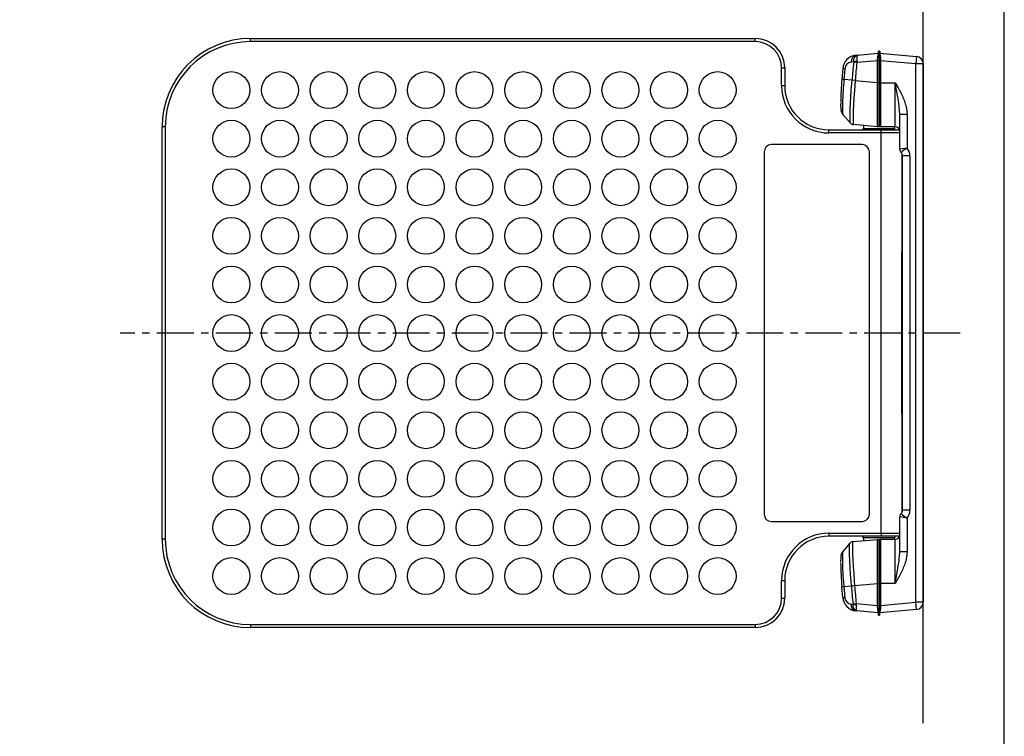
# Model space of a CAD drawing. Extents: x -350 to 1630, y -195 to 1185.
# Drawn here: x 962 to 1630, y 201 to 688 of the extents above; entities that cross this region are included whole.
import ezdxf

# ---------------------------------------------------------------- set-up
doc = ezdxf.new("R2010")
doc.units = 0
doc.header["$MEASUREMENT"] = 0
doc.linetypes.add('中心線_25', pattern=[40, 25, -5, 5, -5])
for name, color, linetype in [('DIMENSION_LINES$01_CENTER_', 40, '中心線_25'), ('DIMENSION_LINES$03_LINES', 18, 'CONTINUOUS'), ('DIMENSION_LINES$04_SUB_LIN', 4, 'CONTINUOUS'), ('WAKU_INVISIBLE', 7, 'CONTINUOUS')]:
    doc.layers.add(name, color=color, linetype=linetype)

msp = doc.modelspace()

# ---------------------------------------------------------------- linework, layer by layer
at = {"layer": 'DIMENSION_LINES$01_CENTER_'}
msp.add_line((1600, 475), (1030, 475), dxfattribs=at)
at = {"layer": 'DIMENSION_LINES$03_LINES'}
for p, q in [((1575, 210), (1575, 740)), ((1118.5, 675), (1461, 675)), ((1529.28, 663.62), (1530.36, 663.72)), ((1530.36, 663.72), (1544.5, 664.96)), ((1544.5, 666.5), (1545, 666.5)), ((1544.5, 666.5), (1544.5, 664.96)), ((1544.5, 664.96), (1545, 665)), ((1545, 666.5), (1545, 665)), ((1545.5, 666.5), (1545, 666.5)), ((1545, 665), (1545, 659.79)), ((1545, 665), (1545.5, 664.96)), ((1545, 659.79), (1545, 665)), ((1545.5, 666.5), (1545.5, 664.96)), ((1545.5, 664.96), (1570.44, 662.77)), ((1481, 655), (1481, 643)), ((1545, 659.79), (1544, 659.89)), ((1546, 659.89), (1545, 659.79)), ((1545, 659.79), (1545, 645.2)), ((1545, 645), (1545, 659.79)), ((1575, 657.79), (1575, 292.21)), ((1520.37, 654.59), (1519.76, 647.25)), ((1520.36, 654.59), (1520.37, 654.59)), ((1545, 645.2), (1545, 616.09)), ((1545, 616), (1545, 645)), ((1520.43, 623.47), (1525.59, 617.54)), ((1559, 599.83), (1559, 623.46)), ((1058.5, 335), (1058.5, 615)), ((1543.91, 615.1), (1527.61, 616.52)), ((1527.61, 616.52), (1527.61, 616.52)), ((1534.5, 615.92), (1534.5, 614)), ((1556, 615), (1546, 615)), ((1555.5, 614), (1555.5, 615)), ((1511, 613), (1546.5, 613)), ((1534, 613.13), (1534, 613.5)), ((1546.5, 613), (1558.38, 613)), ((1558.85, 612.95), (1558.38, 613)), ((1533.5, 603), (1472, 603)), ((1467, 598), (1467, 352)), ((1538.5, 352), (1538.5, 598)), ((1560.5, 597.01), (1560.5, 529.79)), ((1561, 354.64), (1561, 595.36)), ((1560.5, 420.11), (1560.5, 529.79)), ((1560.5, 420.11), (1560.5, 352.99)), ((1559, 326.54), (1559, 350.17)), ((1472, 347), (1533.5, 347)), ((1546.5, 337), (1511, 337)), ((1527.21, 333.44), (1543.91, 334.9)), ((1534, 336.5), (1534, 336.87)), ((1534.5, 336), (1534.5, 334.08)), ((1546, 335), (1556, 335)), ((1558.38, 337), (1546.5, 337)), ((1555.5, 335), (1555.5, 336)), ((1558.85, 337.05), (1558.38, 337)), ((1525.15, 332.38), (1520.35, 326.61)), ((1527.21, 333.44), (1527.21, 333.44)), ((1545, 305), (1545, 334)), ((1545, 333.91), (1545, 304.8)), ((1481, 307), (1481, 295)), ((1520.36, 295.41), (1519.74, 302.75)), ((1545, 290.21), (1545, 305)), ((1545, 304.8), (1545, 290.21)), ((1544, 290.11), (1545, 290.21)), ((1545, 290.21), (1545, 285)), ((1545, 290.21), (1546, 290.11)), ((1545, 285), (1545, 290.21)), ((1529.97, 286.32), (1529.27, 286.38)), ((1544.5, 285.04), (1529.97, 286.32)), ((1545, 285), (1544.5, 285.04)), ((1544.5, 285.04), (1544.5, 283.5)), ((1544.5, 283.5), (1545, 283.5)), ((1545.5, 285.04), (1545, 285)), ((1545, 285), (1545, 283.5)), ((1545.5, 283.5), (1545, 283.5)), ((1570.44, 287.23), (1545.5, 285.04)), ((1545.5, 283.5), (1545.5, 285.04)), ((1461, 275), (1118.5, 275))]:
    msp.add_line(p, q, dxfattribs=at)
for points in [[(1518.96, 631.65), (1518.95, 629.55), (1518.99, 628.16), (1519.03, 627.51), (1519.06, 627.2), (1519.09, 626.89), (1519.11, 626.69), (1519.14, 626.49), (1519.18, 626.27), (1519.22, 626.05), (1519.25, 625.89), (1519.29, 625.72), (1519.34, 625.54), (1519.4, 625.35), (1519.45, 625.19), (1519.51, 625.03), (1519.58, 624.86), (1519.66, 624.68), (1519.74, 624.5), (1519.79, 624.41), (1519.84, 624.31), (1519.89, 624.22), (1519.95, 624.13), (1520.01, 624.03), (1520.04, 623.99), (1520.08, 623.94), (1520.12, 623.89), (1520.16, 623.83), (1520.25, 623.72), (1520.43, 623.51)], [(1520.36, 326.59), (1520.24, 326.45), (1520.18, 326.38), (1520.12, 326.3), (1520.09, 326.26), (1520.06, 326.22), (1520, 326.14), (1519.95, 326.05), (1519.9, 325.97), (1519.85, 325.88), (1519.81, 325.8), (1519.72, 325.63), (1519.65, 325.47), (1519.58, 325.31), (1519.51, 325.16), (1519.46, 325.01), (1519.4, 324.86), (1519.36, 324.71), (1519.32, 324.57), (1519.28, 324.44), (1519.25, 324.29), (1519.21, 324.14), (1519.16, 323.86), (1519.13, 323.68), (1519.1, 323.5), (1519.06, 323.15), (1519.03, 322.83), (1519.01, 322.52), (1518.97, 321.85), (1518.94, 320.47), (1518.93, 319.33)]]:
    msp.add_lwpolyline(points, dxfattribs=at)
for centre in [(1105.5, 640), (1138.5, 640), (1171.5, 640), (1204.5, 640), (1237.5, 640), (1270.5, 640), (1303.5, 640), (1336.5, 640), (1369.5, 640), (1402.5, 640), (1435.5, 640), (1105.5, 607), (1138.5, 607), (1171.5, 607), (1204.5, 607), (1237.5, 607), (1270.5, 607), (1303.5, 607), (1336.5, 607), (1369.5, 607), (1402.5, 607), (1435.5, 607), (1105.5, 574), (1138.5, 574), (1171.5, 574), (1204.5, 574), (1237.5, 574), (1270.5, 574), (1303.5, 574), (1336.5, 574), (1369.5, 574), (1402.5, 574), (1435.5, 574), (1105.5, 541), (1138.5, 541), (1171.5, 541), (1204.5, 541), (1237.5, 541), (1270.5, 541), (1303.5, 541), (1336.5, 541), (1369.5, 541), (1402.5, 541), (1435.5, 541), (1105.5, 508), (1138.5, 508), (1171.5, 508), (1204.5, 508), (1237.5, 508), (1270.5, 508), (1303.5, 508), (1336.5, 508), (1369.5, 508), (1402.5, 508), (1435.5, 508), (1105.5, 475), (1138.5, 475), (1171.5, 475), (1204.5, 475), (1237.5, 475), (1270.5, 475), (1303.5, 475), (1336.5, 475), (1369.5, 475), (1402.5, 475), (1435.5, 475), (1105.5, 442), (1138.5, 442), (1171.5, 442), (1204.5, 442), (1237.5, 442), (1270.5, 442), (1303.5, 442), (1336.5, 442), (1369.5, 442), (1402.5, 442), (1435.5, 442), (1105.5, 409), (1138.5, 409), (1171.5, 409), (1204.5, 409), (1237.5, 409), (1270.5, 409), (1303.5, 409), (1336.5, 409), (1369.5, 409), (1402.5, 409), (1435.5, 409), (1105.5, 376), (1138.5, 376), (1171.5, 376), (1204.5, 376), (1237.5, 376), (1270.5, 376), (1303.5, 376), (1336.5, 376), (1369.5, 376), (1402.5, 376), (1435.5, 376), (1105.5, 343), (1138.5, 343), (1171.5, 343), (1204.5, 343), (1237.5, 343), (1270.5, 343), (1303.5, 343), (1336.5, 343), (1369.5, 343), (1402.5, 343), (1435.5, 343), (1105.5, 310), (1138.5, 310), (1171.5, 310), (1204.5, 310), (1237.5, 310), (1270.5, 310), (1303.5, 310), (1336.5, 310), (1369.5, 310), (1402.5, 310), (1435.5, 310)]:
    msp.add_circle(centre, 12.5, dxfattribs=at)
for centre, radius, start, end in [((1118.5, 615), 60, 90, 180), ((1461, 655), 20, 0, 90), ((1530.23, 653.78), 9.89, 95.474, 175.26157), ((1570, 657.79), 5, 0, 85), ((1511, 643), 30, 180, 270), ((1770.64, 626.77), 251.72, 175.33292, 178.82649), ((1527.86, 619.49), 2.98, 220.82216, 265.13012), ((1544, 616.09), 1, 265, 0), ((1546, 616), 1, 180, 270), ((1556, 612), 3, 0, 90), ((1533.5, 614), 1, 270, 0), ((1535, 613.5), 1, 120, 180), ((1556.5, 614), 1, 180, 270), ((1472, 598), 5, 90, 180), ((1533.5, 598), 5, 0, 90), ((1562, 599.83), 3, 180, 228.18969), ((1558, 595.36), 3, 0, 48.18969), ((1681.61, 575), 121.11, 176.8717, 183.1283), ((1562.68, 581.5), 2, 147.00789, 176.8717), ((1562.68, 568.5), 2, 183.1283, 212.99211), ((1681.61, 475), 121.11, 176.8717, 183.1283), ((1562.68, 481.5), 2, 147.00789, 176.8717), ((1562.68, 468.5), 2, 183.1283, 212.99211), ((1681.61, 375), 121.11, 176.8717, 183.1283), ((1562.68, 381.5), 2, 147.00789, 176.8717), ((1562.68, 368.5), 2, 183.1283, 212.99211), ((1558, 354.64), 3, 311.81031, 0), ((1472, 352), 5, 180, 270), ((1533.5, 352), 5, 270, 0), ((1562, 350.17), 3, 131.81031, 180), ((1118.5, 335), 60, 180, 270), ((1511, 307), 30, 90, 180), ((1533.5, 336), 1, 0, 90), ((1535, 336.5), 1, 180, 240), ((1544, 333.91), 1, 0, 95), ((1546, 334), 1, 90, 180), ((1556.5, 336), 1, 90, 180), ((1556, 338), 3, 270, 0), ((1527.47, 330.46), 3, 95, 140.30584), ((1765.84, 322.99), 246.93, 180.96004, 184.70136), ((1461, 295), 20, 270, 0), ((1530.22, 296.23), 9.89, 184.74178, 264.48654), ((1570, 292.21), 5, 275, 0)]:
    msp.add_arc(centre, radius, start, end, dxfattribs=at)
at = {"layer": 'DIMENSION_LINES$04_SUB_LIN'}
for p, q in [((1118.5, 672.88), (1118.5, 675)), ((1461, 672.88), (1461, 675)), ((1461, 672.88), (1118.5, 672.88)), ((1570.44, 662.77), (1570, 657.79)), ((1478.88, 643), (1478.88, 655)), ((1478.88, 655), (1481, 655)), ((1527.8, 659.2), (1526.15, 659.04)), ((1527.79, 658.9), (1527.8, 659.2)), ((1529.93, 658.66), (1527.79, 658.9)), ((1529.91, 659.38), (1529.93, 658.66)), ((1544, 659.89), (1529.93, 658.66)), ((1544, 659.89), (1544, 659.89)), ((1544, 645.2), (1544, 659.89)), ((1570, 657.79), (1546, 659.89)), ((1546, 659.89), (1546, 659.89)), ((1546, 659.89), (1546, 645)), ((1575, 657.79), (1570, 657.79)), ((1570, 292.21), (1570, 657.79)), ((1521.76, 654.47), (1521.15, 647.14)), ((1478.88, 643), (1481, 643)), ((1521.15, 647.14), (1519.75, 647.25)), ((1526.68, 646.71), (1521.15, 647.14)), ((1526.68, 646.7), (1526.68, 646.71)), ((1528.83, 646.54), (1526.68, 646.71)), ((1528.83, 646.53), (1526.68, 646.7)), ((1528.83, 646.54), (1528.83, 646.53)), ((1528.83, 646.53), (1544, 645.2)), ((1543.91, 615.1), (1544, 645.2)), ((1544, 645.2), (1545, 645.2)), ((1545, 645), (1546, 645)), ((1546, 645), (1556, 645)), ((1546, 645), (1546, 615)), ((1556, 615), (1556, 645)), ((1564, 623.46), (1559, 623.46)), ((1564, 623.46), (1564, 600.65)), ((1060.62, 615), (1058.5, 615)), ((1060.62, 615), (1060.62, 335)), ((1511, 610.88), (1511, 613)), ((1546.5, 610.88), (1511, 610.88)), ((1534.5, 614), (1555.5, 614)), ((1546.5, 610.88), (1546.5, 613)), ((1559, 610.88), (1546.5, 610.88)), ((1546.5, 339.12), (1546.5, 610.88)), ((1564, 600.65), (1559, 599.83)), ((1566, 595.36), (1561, 595.36)), ((1566, 595.36), (1566, 354.64)), ((1560.68, 578.67), (1560.68, 581.61)), ((1560.68, 568.39), (1560.68, 578.67)), ((1560.68, 468.39), (1560.68, 481.61)), ((1560.68, 368.39), (1560.68, 381.61)), ((1566, 354.64), (1561, 354.64)), ((1564, 349.35), (1559, 350.17)), ((1564, 349.35), (1564, 326.54)), ((1060.62, 335), (1058.5, 335)), ((1511, 339.12), (1511, 337)), ((1511, 339.12), (1546.5, 339.12)), ((1534, 336.5), (1534.27, 336.61)), ((1555.5, 336), (1534.5, 336)), ((1544, 304.8), (1543.91, 334.9)), ((1546, 335), (1546, 305)), ((1546.5, 339.12), (1546.5, 337)), ((1546.5, 339.12), (1559, 339.12)), ((1556, 305), (1556, 335)), ((1564, 326.54), (1559, 326.54)), ((1478.88, 307), (1481, 307)), ((1478.88, 295), (1478.88, 307)), ((1519.74, 302.75), (1521.07, 302.85)), ((1521.07, 302.85), (1526.24, 303.25)), ((1521.07, 302.85), (1521.69, 295.52)), ((1528.43, 303.44), (1526.24, 303.26)), ((1528.43, 303.42), (1526.24, 303.25)), ((1526.24, 303.25), (1526.24, 303.26)), ((1544, 304.8), (1528.43, 303.44)), ((1528.43, 303.44), (1528.43, 303.42)), ((1545, 304.8), (1544, 304.8)), ((1544, 290.11), (1544, 304.8)), ((1546, 305), (1545, 305)), ((1546, 305), (1546, 290.11)), ((1556, 305), (1546, 305)), ((1478.88, 295), (1481, 295)), ((1526.06, 290.95), (1527.35, 290.83)), ((1527.33, 291.13), (1529.52, 291.37)), ((1527.35, 290.83), (1527.33, 291.13)), ((1529.52, 291.37), (1529.49, 290.64)), ((1529.52, 291.37), (1544, 290.11)), ((1544, 290.11), (1544, 290.11)), ((1546, 290.11), (1570, 292.21)), ((1546, 290.11), (1546, 290.11)), ((1575, 292.21), (1570, 292.21)), ((1570.44, 287.23), (1570, 292.21)), ((1118.5, 277.12), (1118.5, 275)), ((1118.5, 277.12), (1461, 277.12)), ((1461, 277.12), (1461, 275))]:
    msp.add_line(p, q, dxfattribs=at)
for points in [[(1527.8, 659.2), (1527.85, 659.98), (1527.87, 660.18), (1527.89, 660.37), (1527.92, 660.56), (1527.95, 660.74), (1527.99, 660.92), (1528.03, 661.1), (1528.08, 661.27), (1528.13, 661.44), (1528.19, 661.6), (1528.25, 661.76), (1528.31, 661.91), (1528.38, 662.06), (1528.46, 662.21), (1528.5, 662.28), (1528.53, 662.35), (1528.57, 662.42), (1528.62, 662.48), (1528.66, 662.55), (1528.7, 662.61), (1528.74, 662.67), (1528.79, 662.74), (1528.83, 662.79), (1528.88, 662.85), (1528.92, 662.91), (1528.97, 662.96), (1529.02, 663.01), (1529.07, 663.06), (1529.12, 663.12), (1529.17, 663.17), (1529.22, 663.21), (1529.28, 663.26), (1529.33, 663.3), (1529.39, 663.34), (1529.45, 663.38), (1529.5, 663.42), (1529.56, 663.46), (1529.62, 663.49), (1529.68, 663.52), (1529.74, 663.55), (1529.8, 663.58), (1529.86, 663.6), (1529.92, 663.62), (1529.98, 663.64), (1530.02, 663.66), (1530.07, 663.67), (1530.11, 663.68), (1530.16, 663.69), (1530.21, 663.7), (1530.25, 663.71), (1530.3, 663.71), (1530.36, 663.72)], [(1530.36, 663.72), (1530.35, 663.72), (1530.35, 663.72), (1530.34, 663.72), (1530.34, 663.72), (1530.34, 663.72), (1530.33, 663.72), (1530.33, 663.71), (1530.33, 663.71), (1530.32, 663.71), (1530.32, 663.71), (1530.32, 663.71), (1530.31, 663.71), (1530.31, 663.71), (1530.31, 663.71), (1530.3, 663.7), (1530.3, 663.7), (1530.3, 663.7), (1530.3, 663.7), (1530.29, 663.7), (1530.29, 663.7), (1530.29, 663.69), (1530.28, 663.69), (1530.28, 663.69), (1530.28, 663.69), (1530.27, 663.69), (1530.27, 663.68), (1530.26, 663.68), (1530.26, 663.67), (1530.25, 663.67), (1530.25, 663.66), (1530.24, 663.66), (1530.24, 663.66), (1530.24, 663.65), (1530.23, 663.64), (1530.22, 663.63), (1530.21, 663.62), (1530.2, 663.61), (1530.2, 663.6), (1530.19, 663.59), (1530.18, 663.58), (1530.17, 663.56), (1530.17, 663.55), (1530.16, 663.54), (1530.15, 663.52), (1530.14, 663.51), (1530.13, 663.48), (1530.12, 663.44), (1530.1, 663.41), (1530.09, 663.37), (1530.08, 663.33), (1530.06, 663.29), (1530.05, 663.24), (1530.03, 663.15), (1530.01, 663.05), (1529.99, 662.95), (1529.97, 662.84), (1529.95, 662.72), (1529.92, 662.47), (1529.89, 662.19), (1529.87, 661.9), (1529.86, 661.59), (1529.85, 661.26), (1529.85, 660.91), (1529.87, 660.16), (1529.91, 659.38)], [(1544, 659.89), (1544.05, 661.36), (1544.08, 661.83), (1544.12, 662.27), (1544.17, 662.7), (1544.23, 663.1), (1544.3, 663.46), (1544.33, 663.64), (1544.37, 663.8), (1544.41, 663.95), (1544.45, 664.1), (1544.47, 664.17), (1544.5, 664.28), (1544.54, 664.39), (1544.56, 664.44), (1544.58, 664.49), (1544.6, 664.54), (1544.62, 664.58), (1544.63, 664.6), (1544.64, 664.62), (1544.65, 664.65), (1544.67, 664.67), (1544.68, 664.69), (1544.69, 664.7), (1544.7, 664.72), (1544.71, 664.74), (1544.72, 664.76), (1544.73, 664.77), (1544.75, 664.79), (1544.76, 664.8), (1544.77, 664.81), (1544.78, 664.83), (1544.79, 664.84), (1544.81, 664.85), (1544.82, 664.86), (1544.83, 664.88), (1544.84, 664.89), (1544.85, 664.9), (1544.87, 664.91), (1544.88, 664.92), (1544.9, 664.93), (1544.93, 664.95), (1545, 665)], [(1545, 665), (1545.07, 664.95), (1545.1, 664.93), (1545.12, 664.92), (1545.13, 664.91), (1545.15, 664.9), (1545.16, 664.89), (1545.17, 664.88), (1545.18, 664.87), (1545.19, 664.85), (1545.21, 664.84), (1545.22, 664.83), (1545.23, 664.82), (1545.24, 664.8), (1545.25, 664.79), (1545.27, 664.77), (1545.28, 664.76), (1545.29, 664.74), (1545.3, 664.72), (1545.31, 664.71), (1545.32, 664.69), (1545.33, 664.67), (1545.35, 664.65), (1545.36, 664.62), (1545.37, 664.6), (1545.38, 664.58), (1545.4, 664.55), (1545.41, 664.51), (1545.44, 664.44), (1545.47, 664.36), (1545.5, 664.28), (1545.53, 664.17), (1545.58, 664.01), (1545.62, 663.84), (1545.66, 663.66), (1545.7, 663.46), (1545.77, 663.1), (1545.83, 662.7), (1545.88, 662.27), (1545.92, 661.83), (1545.95, 661.36), (1546, 659.89)], [(1521.15, 647.14), (1521.14, 646.65), (1521.12, 646.16), (1521.05, 645.18), (1520.86, 643.23), (1520.72, 641.25), (1520.42, 635.71), (1520.27, 632.33), (1520.19, 629.46), (1520.17, 627.01), (1520.21, 625.21), (1520.22, 624.84), (1520.24, 624.51), (1520.26, 624.36), (1520.27, 624.22), (1520.29, 624.1), (1520.3, 624.04), (1520.31, 623.98), (1520.32, 623.91), (1520.34, 623.84), (1520.36, 623.78), (1520.37, 623.73), (1520.39, 623.68), (1520.41, 623.63), (1520.43, 623.58), (1520.44, 623.55), (1520.46, 623.51), (1520.48, 623.48), (1520.49, 623.46), (1520.5, 623.44), (1520.51, 623.42), (1520.52, 623.41), (1520.52, 623.4), (1520.52, 623.4)], [(1525.6, 617.54), (1525.6, 617.54), (1525.6, 617.55), (1525.6, 617.55), (1525.59, 617.55), (1525.59, 617.56), (1525.58, 617.57), (1525.57, 617.58), (1525.56, 617.59), (1525.55, 617.6), (1525.54, 617.62), (1525.53, 617.63), (1525.52, 617.65), (1525.51, 617.67), (1525.51, 617.68), (1525.5, 617.69), (1525.5, 617.7), (1525.49, 617.71), (1525.49, 617.72), (1525.49, 617.73), (1525.48, 617.75), (1525.47, 617.77), (1525.47, 617.79), (1525.46, 617.81), (1525.45, 617.83), (1525.45, 617.85), (1525.44, 617.9), (1525.43, 617.95), (1525.42, 618), (1525.41, 618.06), (1525.4, 618.12), (1525.39, 618.24), (1525.38, 618.38), (1525.36, 618.7), (1525.33, 619.48), (1525.31, 620.46), (1525.33, 622.96), (1525.45, 627.04), (1525.63, 630.93), (1525.87, 635.25), (1526.17, 639.91), (1526.68, 646.7)], [(1528.83, 646.53), (1528.31, 639.62), (1527.98, 634.76), (1527.73, 630.37), (1527.49, 625.39), (1527.38, 622.16), (1527.34, 619.54), (1527.35, 618.54), (1527.38, 617.74), (1527.4, 617.4), (1527.43, 617.11), (1527.44, 616.99), (1527.46, 616.89), (1527.47, 616.84), (1527.47, 616.79), (1527.48, 616.76), (1527.49, 616.74), (1527.49, 616.72), (1527.5, 616.7), (1527.51, 616.68), (1527.51, 616.66), (1527.52, 616.65), (1527.52, 616.65), (1527.52, 616.64), (1527.53, 616.63), (1527.53, 616.62), (1527.53, 616.62), (1527.54, 616.61), (1527.54, 616.6), (1527.54, 616.6), (1527.55, 616.59), (1527.55, 616.59), (1527.55, 616.58), (1527.56, 616.58), (1527.56, 616.57), (1527.57, 616.56), (1527.58, 616.55), (1527.58, 616.55), (1527.61, 616.52)], [(1559, 623.46), (1558.82, 626.42), (1558.7, 627.91), (1558.55, 629.41), (1558.34, 631.11), (1558.1, 632.81), (1557.53, 636.27), (1556, 645)], [(1556, 645), (1557.94, 641.54), (1558.88, 639.8), (1559.78, 638.05), (1560.64, 636.26), (1561.05, 635.36), (1561.44, 634.44), (1561.82, 633.52), (1562.17, 632.6), (1562.5, 631.66), (1562.81, 630.71), (1563.07, 629.84), (1563.3, 628.95), (1563.4, 628.51), (1563.5, 628.06), (1563.59, 627.62), (1563.66, 627.17), (1563.73, 626.71), (1563.79, 626.25), (1563.88, 625.32), (1564, 623.46)], [(1526.24, 303.26), (1525.99, 306.44), (1525.65, 311.24), (1525.36, 315.83), (1525.14, 320.05), (1524.94, 325.02), (1524.87, 327.96), (1524.87, 329.17), (1524.88, 330.2), (1524.92, 331.03), (1524.96, 331.66), (1524.99, 331.91), (1525, 332.01), (1525.01, 332.06), (1525.01, 332.1), (1525.02, 332.14), (1525.03, 332.16), (1525.03, 332.18), (1525.04, 332.19), (1525.04, 332.21), (1525.05, 332.23), (1525.05, 332.24), (1525.06, 332.25), (1525.06, 332.26), (1525.06, 332.26), (1525.07, 332.27), (1525.07, 332.28), (1525.07, 332.28), (1525.08, 332.29), (1525.08, 332.29), (1525.08, 332.3), (1525.09, 332.31), (1525.09, 332.31), (1525.1, 332.32), (1525.1, 332.32), (1525.1, 332.32), (1525.11, 332.33), (1525.11, 332.33), (1525.11, 332.34), (1525.12, 332.34), (1525.12, 332.34), (1525.13, 332.35), (1525.13, 332.35), (1525.14, 332.35), (1525.14, 332.36), (1525.14, 332.36), (1525.15, 332.36), (1525.15, 332.36), (1525.16, 332.37), (1525.16, 332.37), (1525.17, 332.37), (1525.17, 332.37)], [(1527.21, 333.44), (1527.2, 333.44), (1527.2, 333.44), (1527.19, 333.43), (1527.19, 333.43), (1527.19, 333.43), (1527.18, 333.43), (1527.18, 333.42), (1527.18, 333.42), (1527.18, 333.42), (1527.18, 333.42), (1527.17, 333.42), (1527.17, 333.42), (1527.17, 333.42), (1527.17, 333.41), (1527.17, 333.41), (1527.17, 333.41), (1527.16, 333.41), (1527.16, 333.41), (1527.16, 333.41), (1527.16, 333.4), (1527.16, 333.4), (1527.16, 333.4), (1527.15, 333.39), (1527.15, 333.39), (1527.15, 333.38), (1527.14, 333.38), (1527.14, 333.38), (1527.14, 333.37), (1527.14, 333.36), (1527.13, 333.35), (1527.13, 333.34), (1527.12, 333.33), (1527.12, 333.31), (1527.11, 333.3), (1527.11, 333.28), (1527.1, 333.25), (1527.09, 333.21), (1527.08, 333.17), (1527.07, 333.13), (1527.06, 333.08), (1527.05, 332.97), (1527.03, 332.86), (1527.02, 332.72), (1527, 332.42), (1526.98, 332.06), (1526.95, 331.19), (1526.96, 328.92), (1527.09, 324.59), (1527.26, 320.79), (1527.51, 316.37), (1527.81, 311.72), (1528.17, 306.7), (1528.43, 303.44)], [(1520.44, 326.68), (1520.44, 326.68), (1520.44, 326.67), (1520.43, 326.67), (1520.42, 326.66), (1520.42, 326.65), (1520.41, 326.63), (1520.39, 326.62), (1520.38, 326.6), (1520.37, 326.58), (1520.36, 326.56), (1520.34, 326.53), (1520.33, 326.51), (1520.32, 326.48), (1520.31, 326.46), (1520.3, 326.45), (1520.3, 326.43), (1520.29, 326.41), (1520.28, 326.39), (1520.28, 326.37), (1520.27, 326.36), (1520.26, 326.34), (1520.25, 326.29), (1520.24, 326.25), (1520.23, 326.2), (1520.23, 326.15), (1520.22, 326.1), (1520.2, 325.99), (1520.19, 325.87), (1520.16, 325.46), (1520.12, 324.75), (1520.1, 323.9), (1520.09, 321.69), (1520.15, 319.02), (1520.27, 315.8), (1520.54, 310.4), (1520.67, 308.43), (1520.93, 305.66), (1521.03, 304.26), (1521.06, 303.55), (1521.07, 302.85)], [(1564, 326.54), (1563.88, 324.72), (1563.8, 323.81), (1563.74, 323.36), (1563.68, 322.91), (1563.6, 322.45), (1563.51, 322), (1563.42, 321.54), (1563.31, 321.09), (1563.07, 320.18), (1562.81, 319.29), (1562.5, 318.35), (1562.18, 317.43), (1561.83, 316.51), (1561.46, 315.6), (1561.07, 314.7), (1560.67, 313.8), (1559.82, 312.03), (1558.91, 310.26), (1557.96, 308.51), (1556, 305)], [(1556, 305), (1557.51, 313.66), (1558.08, 317.15), (1558.34, 318.88), (1558.55, 320.59), (1558.7, 322.09), (1558.82, 323.58), (1559, 326.54)], [(1529.97, 286.32), (1529.91, 286.32), (1529.86, 286.33), (1529.82, 286.33), (1529.77, 286.34), (1529.72, 286.35), (1529.68, 286.36), (1529.63, 286.38), (1529.58, 286.39), (1529.52, 286.41), (1529.46, 286.43), (1529.4, 286.46), (1529.34, 286.49), (1529.28, 286.51), (1529.22, 286.55), (1529.16, 286.58), (1529.1, 286.61), (1529.04, 286.65), (1528.98, 286.69), (1528.92, 286.73), (1528.87, 286.78), (1528.81, 286.82), (1528.76, 286.87), (1528.7, 286.92), (1528.65, 286.97), (1528.6, 287.02), (1528.55, 287.07), (1528.5, 287.13), (1528.46, 287.18), (1528.41, 287.24), (1528.36, 287.3), (1528.32, 287.36), (1528.27, 287.42), (1528.23, 287.49), (1528.19, 287.55), (1528.15, 287.62), (1528.11, 287.69), (1528.07, 287.76), (1528.03, 287.83), (1527.95, 287.97), (1527.88, 288.12), (1527.81, 288.28), (1527.75, 288.43), (1527.69, 288.6), (1527.64, 288.76), (1527.59, 288.93), (1527.55, 289.11), (1527.51, 289.29), (1527.47, 289.47), (1527.45, 289.66), (1527.42, 289.85), (1527.4, 290.04), (1527.35, 290.83)], [(1529.49, 290.64), (1529.46, 289.86), (1529.44, 289.12), (1529.45, 288.77), (1529.45, 288.44), (1529.47, 288.13), (1529.49, 287.84), (1529.52, 287.56), (1529.55, 287.31), (1529.57, 287.2), (1529.59, 287.09), (1529.61, 286.98), (1529.63, 286.89), (1529.64, 286.84), (1529.65, 286.79), (1529.67, 286.75), (1529.68, 286.71), (1529.69, 286.67), (1529.71, 286.63), (1529.72, 286.59), (1529.74, 286.56), (1529.75, 286.53), (1529.76, 286.51), (1529.77, 286.5), (1529.77, 286.48), (1529.78, 286.47), (1529.79, 286.46), (1529.8, 286.44), (1529.81, 286.43), (1529.81, 286.42), (1529.82, 286.41), (1529.83, 286.4), (1529.84, 286.39), (1529.85, 286.38), (1529.85, 286.38), (1529.85, 286.37), (1529.86, 286.37), (1529.86, 286.37), (1529.87, 286.36), (1529.87, 286.36), (1529.88, 286.35), (1529.89, 286.35), (1529.89, 286.34), (1529.89, 286.34), (1529.9, 286.34), (1529.9, 286.34), (1529.9, 286.34), (1529.91, 286.33), (1529.91, 286.33), (1529.91, 286.33), (1529.92, 286.33), (1529.92, 286.33), (1529.92, 286.33), (1529.93, 286.33), (1529.93, 286.32), (1529.93, 286.32), (1529.94, 286.32), (1529.94, 286.32), (1529.94, 286.32), (1529.95, 286.32), (1529.95, 286.32), (1529.95, 286.32), (1529.96, 286.32), (1529.96, 286.32), (1529.96, 286.32), (1529.97, 286.32)], [(1545, 285), (1544.93, 285.05), (1544.9, 285.07), (1544.88, 285.08), (1544.87, 285.09), (1544.85, 285.1), (1544.84, 285.11), (1544.83, 285.12), (1544.82, 285.13), (1544.81, 285.15), (1544.79, 285.16), (1544.78, 285.17), (1544.77, 285.18), (1544.76, 285.2), (1544.75, 285.21), (1544.74, 285.23), (1544.72, 285.24), (1544.71, 285.26), (1544.7, 285.28), (1544.69, 285.29), (1544.68, 285.31), (1544.67, 285.33), (1544.65, 285.35), (1544.64, 285.38), (1544.63, 285.4), (1544.62, 285.42), (1544.6, 285.45), (1544.59, 285.49), (1544.56, 285.56), (1544.53, 285.64), (1544.5, 285.73), (1544.47, 285.84), (1544.42, 285.99), (1544.38, 286.16), (1544.34, 286.34), (1544.3, 286.54), (1544.23, 286.9), (1544.17, 287.3), (1544.12, 287.73), (1544.08, 288.17), (1544.05, 288.64), (1544, 290.11)], [(1546, 290.11), (1545.95, 288.64), (1545.92, 288.17), (1545.88, 287.73), (1545.83, 287.3), (1545.77, 286.9), (1545.7, 286.54), (1545.67, 286.36), (1545.63, 286.2), (1545.59, 286.05), (1545.55, 285.9), (1545.53, 285.83), (1545.5, 285.72), (1545.46, 285.61), (1545.44, 285.56), (1545.42, 285.51), (1545.4, 285.46), (1545.38, 285.42), (1545.37, 285.4), (1545.36, 285.38), (1545.35, 285.35), (1545.33, 285.33), (1545.32, 285.31), (1545.31, 285.3), (1545.3, 285.28), (1545.29, 285.26), (1545.28, 285.24), (1545.27, 285.23), (1545.25, 285.21), (1545.24, 285.2), (1545.23, 285.19), (1545.22, 285.17), (1545.21, 285.16), (1545.19, 285.15), (1545.18, 285.14), (1545.17, 285.12), (1545.16, 285.11), (1545.15, 285.1), (1545.13, 285.09), (1545.12, 285.08), (1545.1, 285.07), (1545.07, 285.05), (1545, 285)]]:
    msp.add_lwpolyline(points, dxfattribs=at)
for centre, radius, start, end in [((1118.5, 615), 57.88, 90, 180), ((1461, 655), 17.88, 0, 90), ((1530.35, 659.53), 4.23, 104.58147, 186.65217), ((1526.69, 654.13), 4.94, 96.32212, 176.09677), ((1877.61, 621.01), 351.87, 173.81842, 175.81239), ((1530.22, 643.7), 15.69, 91.13887, 98.86126), ((1879.88, 620.77), 352, 173.82007, 175.80131), ((1508.43, 512.52), 142.58, 84.63537, 85.20072), ((1511, 643), 32.12, 180, 270), ((1534.22, 613.65), 0.266, 213.93318, 279.50488), ((1578.44, 577.59), 27.21, 122.06689, 132.68249), ((1558, 595.36), 8, 0, 41.40962), ((1558, 354.64), 8, 318.59038, 360), ((1578.44, 372.41), 27.21, 227.31746, 237.93315), ((1118.5, 335), 57.88, 180, 270), ((1511, 307), 32.12, 90, 180), ((1877.44, 328.96), 352.15, 184.18582, 186.16659), ((1879.65, 329.19), 352.17, 184.19636, 186.1649), ((1461, 295), 17.88, 270, 0), ((1510.44, 414.61), 119.61, 274.75689, 275.39481), ((1526.62, 295.87), 4.95, 183.97195, 263.50905), ((1530.29, 290.5), 4.25, 173.95631, 256.08995), ((1529.74, 305.8), 15.16, 260.92648, 269.07329)]:
    msp.add_arc(centre, radius, start, end, dxfattribs=at)
at = {"layer": 'WAKU_INVISIBLE'}
msp.add_lwpolyline([(-350, -195), (1630, -195), (1630, 1185), (-350, 1185)], close=True, dxfattribs=at)

doc.saveas('drawing.dxf')
